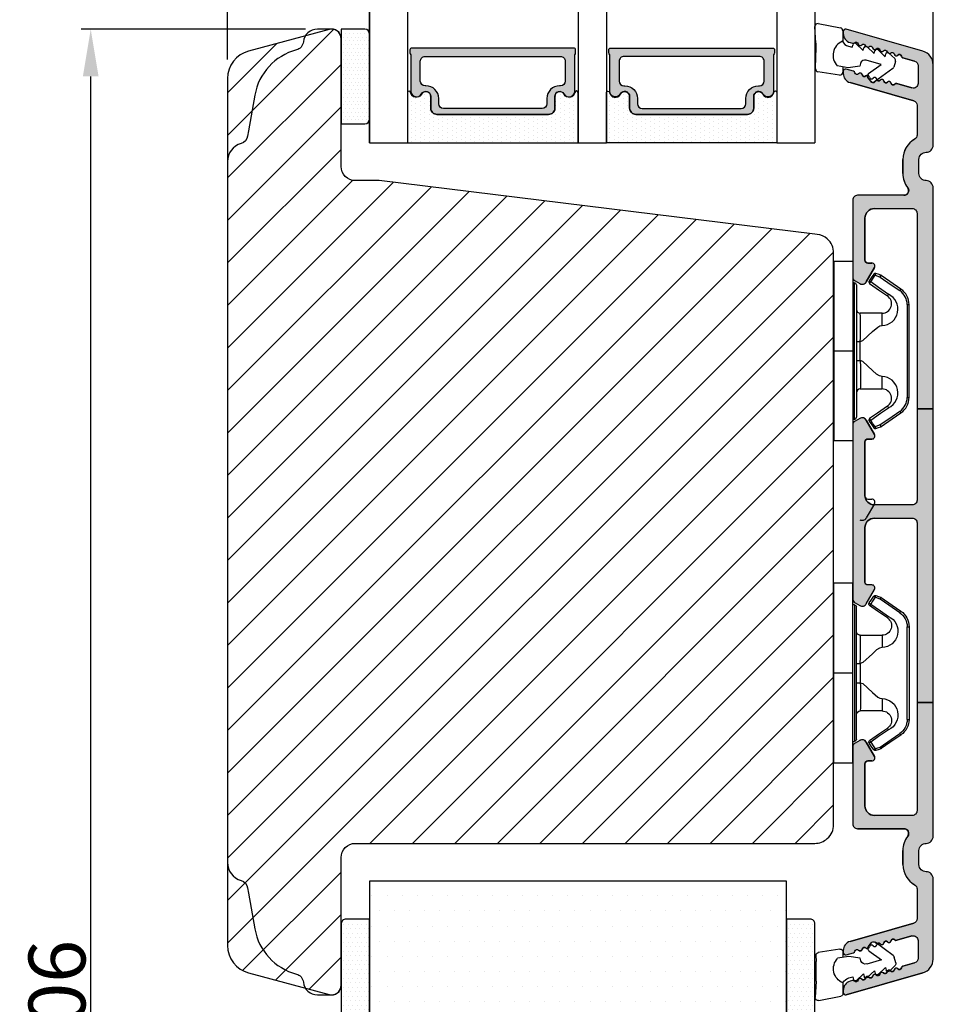
# Model space of a CAD drawing. Units: millimetres. Extents: x 4642 to 5830, y 4515 to 5355.
# Drawn here: x 5275 to 5371, y 4933 to 5037 of the extents above; entities that cross this region are included whole.
import ezdxf

# ---------------------------------------------------------------- set-up
doc = ezdxf.new("R2010")
doc.units = ezdxf.units.MM
doc.linetypes.add('HIDDEN', pattern=[1.905, 1.27, -0.635])
doc.layers.get('0').update_dxf_attribs({"lineweight": 0})
doc.layers.get('DEFPOINTS').update_dxf_attribs({"lineweight": 0})
for name, color, linetype, lineweight in [('02 MEASURES', 156, 'Continuous', 13), ('05 SASH', 40, 'Continuous', 25), ('06 SASH HATCH', 40, 'Continuous', 0), ('07 GLASS', 151, 'Continuous', 25), ('09 ALUMINIUM', 55, 'Continuous', 25), ('10 ALUMINIUM HATCH', 55, 'Continuous', 0), ('13 GASKET', 254, 'Continuous', 25), ('14 GASKET HATCH', 254, 'Continuous', 0), ('15 CLIPS', 22, 'Continuous', 25), ('16 CLIPS HATCH', 22, 'Continuous', 0), ('19 PV', 7, 'Continuous', 25), ('22 GLASKLODS', 22, 'Continuous', 25)]:
    doc.layers.add(name, color=color, linetype=linetype, lineweight=lineweight)
doc.styles.add('M1x2', font='arial.ttf', dxfattribs={"height": 6})
doc.dimstyles.new('M1x1 NY', dxfattribs={"dimtxt": 5, "dimasz": 5, "dimexe": 1, "dimexo": 2, "dimgap": 0.5, "dimtad": 1, "dimdec": 0, "dimdsep": 46, "dimtxsty": 'M1x2', "dimcen": -1, "dimclrd": 256, "dimclre": 256, "dimclrt": 256, "dimazin": 2, "dimtfac": 1, "dimtdec": 0, "dimtmove": 0, "dimatfit": 3, "dimfxl": 1, "dimtolj": 1, "dimarcsym": 0})

# ---------------------------------------------------------------- blocks, each defined once
blk = doc.blocks.new('*D11591')
at = {"layer": '02 MEASURES', "lineweight": -2}
for p, q in [((5296.96, 5032.89), (5296.96, 5083)), ((5371.48, 5030.01), (5371.48, 5083)), ((5301.96, 5082), (5366.48, 5082))]:
    blk.add_line(p, q, dxfattribs=at)
at = {"layer": '02 MEASURES'}
for points in [[(5301.96, 5082.83), (5301.96, 5081.17), (5296.96, 5082)], [(5366.48, 5081.17), (5366.48, 5082.83), (5371.48, 5082)]]:
    blk.add_solid(points, dxfattribs=at)
at = {"layer": 'DEFPOINTS', "color": 0}
for p in [(5371.48, 5082), (5296.96, 5030.89), (5371.48, 5028.01)]:
    blk.add_point(p, dxfattribs=at)
at = {"layer": '02 MEASURES', "insert": (5334.22, 5085.55), "char_height": 6, "attachment_point": 5, "style": 'M1x2'}
blk.add_mtext('\\A1;75', dxfattribs=at)
blk = doc.blocks.new('*D11592')
at = {"layer": '02 MEASURES', "lineweight": -2}
for p, q in [((5305.21, 5036.1), (5281.52, 5036.1)), ((5282.52, 4835.1), (5282.52, 5031.1)), ((5298, 4830.1), (5281.52, 4830.1))]:
    blk.add_line(p, q, dxfattribs=at)
at = {"layer": '02 MEASURES'}
for points in [[(5283.35, 5031.1), (5281.69, 5031.1), (5282.52, 5036.1)], [(5281.69, 4835.1), (5283.35, 4835.1), (5282.52, 4830.1)]]:
    blk.add_solid(points, dxfattribs=at)
at = {"layer": 'DEFPOINTS', "color": 0}
for p in [(5282.52, 5036.1), (5307.21, 5036.1), (5300, 4830.1)]:
    blk.add_point(p, dxfattribs=at)
at = {"layer": '02 MEASURES', "insert": (5278.96, 4933.1), "char_height": 6, "attachment_point": 5, "rotation": 90, "style": 'M1x2'}
blk.add_mtext('\\A1;206', dxfattribs=at)
blk = doc.blocks.new('sdasdasdDD1')
blk.add_line((-3.43, 1.29), (-3.46, -0.76))
at = {"layer": '13 GASKET'}
for p, q in [((-3.18, 3.36), (-0.84, 2.9)), ((-3.43, 1.29), (-3.54, 3.04)), ((-0.6, 2.61), (-0.6, 1.45)), ((0.41, 0.86), (0.49, 1.14)), ((0.82, 1.23), (1.56, 0.53)), ((0, 0.97), (0.41, 0.86)), ((1.56, 0.53), (1.64, 0.81)), ((1.97, 0.9), (2.71, 0.2)), ((2.71, 0.2), (2.8, 0.48)), ((3.13, 0.57), (3.87, -0.14)), ((3.87, -0.14), (3.95, 0.15)), ((4.28, 0.24), (4.89, -0.34)), ((-3.47, -1.43), (-3.46, -0.76)), ((1.27, -0.85), (1.19, -1.14)), ((3.44, -0.95), (1.89, -0.5)), ((2.12, -1.91), (3.44, -0.95)), ((4.97, -0.64), (4.8, -1.23)), ((-0.94, -2.08), (-3.22, -1.73)), ((-0.01, -1.31), (-1.19, -1.11)), ((-0.6, -1.21), (-0.6, -1.78)), ((1.19, -1.14), (-0.01, -1.31)), ((4.69, -1.39), (2.77, -2.8)), ((2.35, -2.74), (2.06, -2.33))]:
    blk.add_line(p, q, dxfattribs=at)
for centre, radius, start, end in [((-3.24, 3.06), 0.3, 79.0287, 183.7861), ((-0.9, 2.61), 0.3, 359, 79.0287), ((0, 0), 1.62, 112.5405, 223.0542), ((0, 0), 1.62, 112.5405, 223.0542), ((0.28, 1.93), 1, 205.8358, 254.0168), ((0.68, 1.09), 0.2, 46.2991, 164.0426), ((1.83, 0.76), 0.2, 46.2989, 164.0423), ((2.99, 0.43), 0.2, 46.2986, 164.0421), ((4.14, 0.1), 0.2, 46.2996, 164.0431), ((1.75, -0.99), 0.5, 73.9886, 163.9886), ((4.68, -0.56), 0.3, 344, 46.2597), ((-3.17, -1.43), 0.3, 179, 261.3147), ((-0.9, -1.78), 0.3, 261.3147, 0), ((2.3, -2.16), 0.3, 126.2994, 216.3488), ((4.51, -1.15), 0.3, 306.3058, 344), ((2.6, -2.56), 0.3, 216.3488, 306.3058)]:
    blk.add_arc(centre, radius, start, end, dxfattribs=at)
blk = doc.blocks.new('47 mm glas')
h = blk.add_hatch(color=256)
h.paths.add_polyline_path([(-1287.37, -1461.49), (-1287.37, -1461.17, 0.414255), (-1287.57, -1460.97), (-1304.67, -1460.97, 0.414252), (-1304.87, -1461.17), (-1304.87, -1461.49, 0.267967), (-1304.77, -1461.67), (-1304.77, -1465.52, 0.774619), (-1303.65, -1465.81, -0.774589), (-1302.67, -1466.07), (-1302.67, -1466.09), (-1302.67, -1466.09), (-1302.67, -1467.32, 0.414223), (-1302.02, -1467.97), (-1290.22, -1467.97, 0.414223), (-1289.57, -1467.32), (-1289.57, -1466.09), (-1289.57, -1466.09), (-1289.57, -1466.07, -0.774587), (-1288.6, -1465.81, 0.774619), (-1287.47, -1465.52), (-1287.47, -1461.67, 0.26796)])
h.paths.add_polyline_path([(-1266.47, -1465.52), (-1266.47, -1461.67, 0.267967), (-1266.37, -1461.49), (-1266.37, -1461.17, 0.414252), (-1266.57, -1460.97), (-1283.67, -1460.97, 0.414255), (-1283.87, -1461.17), (-1283.87, -1461.49, 0.26796), (-1283.77, -1461.67), (-1283.77, -1465.52, 0.774619), (-1282.65, -1465.81, -0.774587), (-1281.67, -1466.07), (-1281.67, -1466.09), (-1281.67, -1466.09), (-1281.67, -1467.32, 0.414223), (-1281.02, -1467.97), (-1269.22, -1467.97, 0.414223), (-1268.57, -1467.32), (-1268.57, -1466.09), (-1268.57, -1466.09), (-1268.57, -1466.07, -0.774589), (-1267.6, -1465.81, 0.774619)])
h.paths.add_polyline_path([(-1303.77, -1462.35, -0.41422), (-1303.27, -1461.85), (-1288.97, -1461.85, -0.414225), (-1288.47, -1462.35), (-1288.47, -1464.45, -0.414207), (-1288.97, -1464.95), (-1289.06, -1464.95, 0.414209), (-1290.41, -1466.3), (-1290.41, -1466.85, -0.414207), (-1290.91, -1467.35), (-1301.33, -1467.35, -0.414202), (-1301.83, -1466.85), (-1301.83, -1466.3, 0.414209), (-1303.18, -1464.95), (-1303.27, -1464.95, -0.414202), (-1303.77, -1464.45)], flags=16)
h.paths.add_polyline_path([(-1282.77, -1462.35, -0.414225), (-1282.27, -1461.85), (-1267.97, -1461.85, -0.41422), (-1267.47, -1462.35), (-1267.47, -1464.45, -0.414202), (-1267.97, -1464.95), (-1268.06, -1464.95, 0.414209), (-1269.41, -1466.3), (-1269.41, -1466.85, -0.414202), (-1269.91, -1467.35), (-1280.33, -1467.35, -0.414207), (-1280.83, -1466.85), (-1280.83, -1466.3, 0.414209), (-1282.18, -1464.95), (-1282.27, -1464.95, -0.414207), (-1282.77, -1464.45)], flags=16)
at = {"layer": '14 GASKET HATCH'}
h = blk.add_hatch(dxfattribs=at)
h.set_pattern_fill('DOTS', color=256, scale=0.3, angle=270, style=0)
h.paths.add_polyline_path([(-1287.12, -1470.97), (-1287.12, -1465.67, 0.941164), (-1287.46, -1465.65, -0.738655), (-1288.59, -1465.85, 0.78652), (-1289.57, -1466.09), (-1289.57, -1467.32, -0.414224), (-1290.22, -1467.97), (-1302.02, -1467.97, -0.414224), (-1302.67, -1467.32), (-1302.67, -1466.09, 0.78652), (-1303.66, -1465.85, -0.738655), (-1304.79, -1465.65, 0.941164), (-1305.12, -1465.67), (-1305.12, -1470.97)])
h.paths.add_polyline_path([(-1266.12, -1470.97), (-1266.12, -1465.67, 0.941164), (-1266.46, -1465.65, -0.738655), (-1267.59, -1465.85, 0.785583), (-1268.57, -1466.09), (-1268.57, -1466.09), (-1268.57, -1467.32, -0.414223), (-1269.22, -1467.97), (-1281.02, -1467.97, -0.414223), (-1281.67, -1467.32), (-1281.67, -1466.09), (-1281.67, -1466.09, 0.785583), (-1282.66, -1465.85, -0.738655), (-1283.79, -1465.65, 0.941164), (-1284.12, -1465.67), (-1284.12, -1468.32), (-1284.12, -1470.97)])
at = {"color": 7, "linetype": 'HIDDEN', "lineweight": 18}
blk.add_line((-1258.95, -1440.31), (-1312.3, -1440.31), dxfattribs=at)
at = {"layer": '07 GLASS'}
for p, q in [((-1309.12, -1440.31), (-1309.12, -1470.97)), ((-1305.12, -1440.31), (-1305.12, -1470.97)), ((-1287.12, -1440.31), (-1287.12, -1470.97)), ((-1284.12, -1440.31), (-1284.12, -1470.97)), ((-1266.12, -1440.31), (-1266.12, -1470.97)), ((-1262.12, -1440.31), (-1262.12, -1470.97)), ((-1309.12, -1470.97), (-1305.12, -1470.97)), ((-1287.12, -1470.97), (-1284.12, -1470.97)), ((-1266.12, -1470.97), (-1262.12, -1470.97))]:
    blk.add_line(p, q, dxfattribs=at)
at = {"layer": '13 GASKET'}
for points in [[(-1287.12, -1470.97), (-1287.12, -1465.67, 0.941164), (-1287.46, -1465.65, -0.738655), (-1288.59, -1465.85, 0.78652), (-1289.57, -1466.09), (-1289.57, -1467.32, -0.414225), (-1290.22, -1467.97), (-1302.02, -1467.97, -0.414225), (-1302.67, -1467.32), (-1302.67, -1466.09, 0.78652), (-1303.66, -1465.85, -0.738655), (-1304.79, -1465.65, 0.941164), (-1305.12, -1465.67), (-1305.12, -1470.97)], [(-1284.12, -1470.97), (-1284.12, -1465.67, -0.941164), (-1283.79, -1465.65, 0.738655), (-1282.66, -1465.85, -0.78652), (-1281.67, -1466.09), (-1281.67, -1467.32, 0.414225), (-1281.02, -1467.97), (-1269.22, -1467.97, 0.414225), (-1268.57, -1467.32), (-1268.57, -1466.09, -0.78652), (-1267.59, -1465.85, 0.738655), (-1266.46, -1465.65, -0.941164), (-1266.12, -1465.67), (-1266.12, -1470.97)]]:
    blk.add_lwpolyline(points, format="xyb", close=True, dxfattribs=at)
at = {"layer": '19 PV'}
for points in [[(-1290.22, -1467.97, 0.414225), (-1289.57, -1467.32), (-1289.57, -1466.07, -0.774587), (-1288.6, -1465.81, 0.774619), (-1287.47, -1465.52), (-1287.47, -1461.67, 0.26796), (-1287.37, -1461.49), (-1287.37, -1461.17, 0.414255), (-1287.57, -1460.97), (-1304.67, -1460.97, 0.414252), (-1304.87, -1461.17), (-1304.87, -1461.49, 0.267967), (-1304.77, -1461.67), (-1304.77, -1465.52, 0.774619), (-1303.65, -1465.81, -0.774589), (-1302.67, -1466.07), (-1302.67, -1467.32, 0.414225), (-1302.02, -1467.97)], [(-1281.02, -1467.97, -0.414225), (-1281.67, -1467.32), (-1281.67, -1466.07, 0.774587), (-1282.65, -1465.81, -0.774619), (-1283.77, -1465.52), (-1283.77, -1461.67, -0.26796), (-1283.87, -1461.49), (-1283.87, -1461.17, -0.414255), (-1283.67, -1460.97), (-1266.57, -1460.97, -0.414252), (-1266.37, -1461.17), (-1266.37, -1461.49, -0.267967), (-1266.47, -1461.67), (-1266.47, -1465.52, -0.774619), (-1267.6, -1465.81, 0.774589), (-1268.57, -1466.07), (-1268.57, -1467.32, -0.414225), (-1269.22, -1467.97)], [(-1303.77, -1462.35, -0.41422), (-1303.27, -1461.85), (-1288.97, -1461.85, -0.414225), (-1288.47, -1462.35), (-1288.47, -1464.45, -0.414207), (-1288.97, -1464.95), (-1289.06, -1464.95, 0.414209), (-1290.41, -1466.3), (-1290.41, -1466.85, -0.414207), (-1290.91, -1467.35), (-1301.33, -1467.35, -0.414202), (-1301.83, -1466.85), (-1301.83, -1466.3, 0.414209), (-1303.18, -1464.95), (-1303.27, -1464.95, -0.414202), (-1303.77, -1464.45)], [(-1267.47, -1462.35, 0.41422), (-1267.97, -1461.85), (-1282.27, -1461.85, 0.414225), (-1282.77, -1462.35), (-1282.77, -1464.45, 0.414207), (-1282.27, -1464.95), (-1282.18, -1464.95, -0.414209), (-1280.83, -1466.3), (-1280.83, -1466.85, 0.414207), (-1280.33, -1467.35), (-1269.91, -1467.35, 0.414202), (-1269.41, -1466.85), (-1269.41, -1466.3, -0.414209), (-1268.06, -1464.95), (-1267.97, -1464.95, 0.414202), (-1267.47, -1464.45)]]:
    blk.add_lwpolyline(points, format="xyb", close=True, dxfattribs=at)
blk = doc.blocks.new('b')
at = {"layer": '15 CLIPS'}
for p, q in [((1725.67, -2993.35), (1725.67, -2991.35)), ((1744.67, -2991.35), (1725.67, -2991.35)), ((1735.17, -2993.35), (1735.17, -2991.35)), ((1744.67, -2991.35), (1744.67, -2993.35)), ((1735.17, -2993.35), (1725.67, -2993.35)), ((1727.97, -2993.55), (1735.17, -2993.55)), ((1735.17, -2993.75), (1728.17, -2993.75)), ((1731.17, -2994.15), (1731.17, -2996.45)), ((1734.16, -2993.75), (1734.16, -2994.15)), ((1734.16, -2994.15), (1736.19, -2994.15)), ((1744.67, -2993.35), (1735.17, -2993.35)), ((1735.17, -2993.55), (1742.37, -2993.55)), ((1742.17, -2993.75), (1735.17, -2993.75)), ((1736.19, -2993.75), (1736.19, -2994.15)), ((1739.17, -2996.45), (1739.17, -2994.15)), ((1727.77, -2995.08), (1727.88, -2995.25)), ((1742.47, -2995.25), (1742.58, -2995.08)), ((1731.17, -2996.45), (1732.48, -2996.45)), ((1737.87, -2996.45), (1739.17, -2996.45)), ((1740.07, -2999.1), (1730.28, -2999.1)), ((1730.28, -2999.1), (1730.28, -2999.3)), ((1730.28, -2999.3), (1740.07, -2999.3)), ((1740.07, -2999.1), (1740.07, -2999.3))]:
    blk.add_line(p, q, dxfattribs=at)
at = {"layer": '15 CLIPS', "flags": 128}
for points in [[(1734.16, -2994.15), (1734.16, -2994.15), (1733.51, -2994.16), (1732.58, -2994.18), (1731.83, -2994.18), (1731.34, -2994.17), (1731.17, -2994.15), (1731.17, -2994.15)], [(1732.48, -2996.45), (1732.55, -2996.17), (1732.72, -2995.88), (1733.13, -2995.44), (1734.06, -2994.42), (1734.16, -2994.15)], [(1736.19, -2994.15), (1736.29, -2994.42), (1737.22, -2995.44), (1737.71, -2996), (1737.83, -2996.23), (1737.87, -2996.45)], [(1727.77, -2995.08), (1727.37, -2995.36), (1727.06, -2995.57)], [(1729.35, -2997.02), (1728.62, -2995.96), (1728.04, -2995.13)], [(1742.3, -2995.13), (1741.57, -2996.19), (1741, -2997.02)], [(1742.47, -2995.25), (1742.4, -2995.2), (1742.34, -2995.16), (1742.31, -2995.14), (1742.3, -2995.13)], [(1743.29, -2995.57), (1742.89, -2995.3), (1742.58, -2995.08)], [(1727.17, -2995.74), (1727.1, -2995.76), (1727.03, -2995.79), (1727, -2995.8), (1726.99, -2995.8)], [(1726.99, -2995.8), (1727.09, -2996.09), (1727.17, -2996.32)], [(1727.17, -2995.74), (1727.13, -2995.67), (1727.09, -2995.61), (1727.07, -2995.58), (1727.06, -2995.57)], [(1727.17, -2995.74), (1727.57, -2995.46), (1727.88, -2995.25)], [(1727.36, -2996.25), (1727.26, -2995.96), (1727.17, -2995.74)], [(1727.88, -2995.25), (1728.61, -2996.3), (1729.19, -2997.13)], [(1741.16, -2997.13), (1741.89, -2996.08), (1742.47, -2995.25)], [(1742.47, -2995.25), (1742.86, -2995.52), (1743.17, -2995.74)], [(1743.17, -2995.74), (1743.07, -2996.02), (1742.99, -2996.25)], [(1743.17, -2995.74), (1743.22, -2995.67), (1743.26, -2995.61), (1743.28, -2995.58), (1743.29, -2995.57)], [(1743.17, -2995.74), (1743.25, -2995.76), (1743.32, -2995.79), (1743.35, -2995.8), (1743.36, -2995.8)], [(1743.18, -2996.32), (1743.28, -2996.03), (1743.36, -2995.8)], [(1727.36, -2996.25), (1727.28, -2996.28), (1727.21, -2996.3), (1727.18, -2996.31), (1727.17, -2996.32)], [(1727.17, -2996.32), (1727.18, -2996.34), (1727.19, -2996.36)], [(1727.36, -2996.25), (1727.29, -2996.3), (1727.23, -2996.34), (1727.2, -2996.36), (1727.19, -2996.36)], [(1727.19, -2996.36), (1728, -2997.53), (1728.63, -2998.44)], [(1728.8, -2998.32), (1727.99, -2997.16), (1727.36, -2996.25)], [(1741.16, -2997.13), (1741.1, -2997.09), (1741.07, -2997.07), (1741.04, -2997.05), (1741.02, -2997.04), (1741.01, -2997.03), (1741, -2997.02)], [(1742.99, -2996.25), (1742.18, -2997.41), (1741.55, -2998.32)], [(1741.72, -2998.44), (1742.52, -2997.28), (1743.15, -2996.36)], [(1742.99, -2996.25), (1743.07, -2996.28), (1743.14, -2996.3), (1743.17, -2996.31), (1743.18, -2996.32)], [(1743.15, -2996.36), (1743.17, -2996.34), (1743.18, -2996.32)], [(1728.8, -2998.32), (1728.74, -2998.37), (1728.71, -2998.39), (1728.68, -2998.41), (1728.66, -2998.42), (1728.65, -2998.43), (1728.63, -2998.44)], [(1741.55, -2998.32), (1741.61, -2998.37), (1741.64, -2998.39), (1741.67, -2998.41), (1741.69, -2998.42), (1741.7, -2998.43), (1741.72, -2998.44)]]:
    blk.add_lwpolyline(points, dxfattribs=at)
at = {"layer": '15 CLIPS'}
for centre, radius, start, end in [((1727.77, -2993.55), 0.2, 359.9761, 90.0164), ((1728.17, -2993.55), 0.2, 180.0071, 270.0025), ((1730.77, -2994.15), 0.4, 0.0062, 89.9949), ((1737.68, -2967.45), 26.74, 266.7964, 273.2036), ((1739.57, -2994.15), 0.4, 90.0051, 179.9938), ((1742.17, -2993.55), 0.2, 269.9854, 0.0221), ((1742.57, -2993.55), 0.2, 89.9956, 179.9947), ((1727.88, -2995.25), 0.2, 34.7392, 124.7514), ((1676.56, -2921.09), 90.18, 304.6842, 304.8113), ((1742.47, -2995.25), 0.2, 55.247, 145.2623), ((1727.17, -2995.74), 0.2, 124.7426, 199.7692), ((1743.17, -2995.74), 0.2, 340.263, 55.2253), ((1730.75, -2996.4), 1.73, 204.9766, 358.4963), ((1658.8, -2895.49), 123.64, 304.7014, 304.7941), ((1730.17, -2996.45), 1, 214.7471, 359.9994), ((1739.6, -2996.4), 1.73, 181.605, 334.9221), ((1740.17, -2996.45), 1, 180.0019, 325.2516), ((1664.02, -3110.26), 138.69, 55.211, 55.2936), ((1730.28, -2997.3), 2, 214.7451, 270.002), ((1730.28, -2997.3), 1.8, 214.7737, 269.9737), ((1740.07, -2997.3), 1.8, 270.0298, 325.2228), ((1740.07, -2997.3), 2, 270.0019, 325.2511)]:
    blk.add_arc(centre, radius, start, end, dxfattribs=at)
blk = doc.blocks.new('A$C30EA6623')
at = {"layer": '14 GASKET HATCH'}
h = blk.add_hatch(dxfattribs=at)
h.set_pattern_fill('DOTS', color=256, scale=0.3, style=0)
h.paths.add_polyline_path([(0, 9), (-2.5, 9, 0.414214), (-3, 8.5), (-3, -8.5, 0.414214), (-2.5, -9), (0, -9)])
at = {"layer": '13 GASKET'}
blk.add_lwpolyline([(0, 9), (-2.5, 9, 0.414214), (-3, 8.5), (-3, -8.5, 0.414214), (-2.5, -9), (0, -9)], format="xyb", close=True, dxfattribs=at)
blk = doc.blocks.new('A$C5AA7033D')
at = {"layer": '14 GASKET HATCH'}
h = blk.add_hatch(dxfattribs=at)
h.set_pattern_fill('DOTS', color=256, scale=0.3, style=0)
h.paths.add_polyline_path([(0, -9), (2.5, -9, 0.414214), (3, -8.5), (3, 8.5, 0.414214), (2.5, 9), (0, 9)])
at = {"layer": '13 GASKET'}
blk.add_lwpolyline([(3, 8.5, 0.414214), (2.5, 9), (0, 9), (0, -9), (2.5, -9, 0.414214), (3, -8.5)], format="xyb", close=True, dxfattribs=at)
blk = doc.blocks.new('doubled')
at = {"layer": '10 ALUMINIUM HATCH'}
h = blk.add_hatch(color=256, dxfattribs=at)
h.paths.add_polyline_path([(-26539.82, 2716.18), (-26538.12, 2716.18), (-26538.12, 2739.54, 0.414214), (-26538.87, 2740.29, -0.414214), (-26539.62, 2741.04), (-26539.62, 2742.54, -0.414214), (-26538.87, 2743.29, 0.414214), (-26538.12, 2744.04), (-26538.12, 2752.52, 0.334595), (-26539.21, 2753.96), (-26547.3, 2756.28, 0.498582), (-26547.62, 2756.04), (-26547.62, 2755.83, 0.334595), (-26546.9, 2754.87), (-26546.65, 2754.8, 0.288716), (-26546.43, 2754.86, -0.629941), (-26546.05, 2754.75, 0.629941), (-26545.67, 2754.64, -0.629941), (-26545.28, 2754.53, 0.072492), (-26545.26, 2754.47, -0.226807), (-26545.1, 2754.42), (-26545.05, 2754.37), (-26545.03, 2754.35, 0.171978), (-26544.9, 2754.42, -0.629941), (-26544.52, 2754.31, 0.629941), (-26544.14, 2754.2, -0.629941), (-26543.76, 2754.1, 0.629941), (-26543.38, 2753.99, -0.629941), (-26542.99, 2753.88, 0.082218), (-26542.97, 2753.81, -0.245801), (-26542.79, 2753.76), (-26542.79, 2753.75), (-26542.73, 2753.7, 0.159415), (-26542.61, 2753.77, -0.629941), (-26542.23, 2753.66, 0.629941), (-26541.85, 2753.55, -0.629941), (-26541.47, 2753.44, 0.288716), (-26541.31, 2753.26), (-26540.08, 2752.91, -0.334595), (-26539.72, 2752.43), (-26539.72, 2750.56, -0.498582), (-26540.36, 2750.08), (-26541.95, 2750.54, 0.288716), (-26542.18, 2750.47, -0.629941), (-26542.56, 2750.58, 0.629941), (-26542.94, 2750.69, -0.629941), (-26543.32, 2750.8, 0.629941), (-26543.71, 2750.91, -0.452202), (-26544.04, 2750.91), (-26544.1, 2750.86), (-26544.3, 2750.71, -0.413993), (-26544.72, 2750.78), (-26545.02, 2751.18, -0.211657), (-26545.07, 2751.42, 0.21321), (-26545.23, 2751.35, -0.629941), (-26545.61, 2751.45, 0.629941), (-26545.99, 2751.56, -0.629941), (-26546.38, 2751.67, 0.288716), (-26546.53, 2751.85), (-26547.3, 2752.07, 0.498582), (-26547.62, 2751.83), (-26547.62, 2751.61, 0.334595), (-26546.9, 2750.65), (-26540.18, 2748.73, -0.334595), (-26539.82, 2748.25), (-26539.82, 2745.11, -0.270566), (-26540.08, 2744.68, 0.270566), (-26541.32, 2742.54), (-26541.32, 2741.04, 0.165461), (-26540.81, 2739.55, -0.622326), (-26541.21, 2738.74), (-26546.12, 2738.74, 0.414214), (-26546.62, 2738.24), (-26546.62, 2730.13, 0.267949), (-26546.37, 2729.7), (-26546.27, 2729.64), (-26545.87, 2729.41, 0.414214), (-26545.19, 2729.59), (-26544.32, 2731.11, 0.57735), (-26544.6, 2731.59), (-26545.02, 2731.59, -0.414214), (-26545.32, 2731.89), (-26545.32, 2736.34, -0.414214), (-26544.32, 2737.34), (-26540.32, 2737.34, -0.414214), (-26539.82, 2736.84)])
h.paths.add_polyline_path([(-26539.82, 2685.18), (-26538.12, 2685.18), (-26538.12, 2716.18), (-26539.82, 2716.18), (-26539.82, 2706.54, -0.414214), (-26540.32, 2706.04), (-26544.32, 2706.04, -0.414214), (-26545.32, 2707.04), (-26545.32, 2712.69, -0.410104), (-26545.02, 2712.99), (-26544.6, 2712.99, 0.57735), (-26544.32, 2713.48), (-26544.8, 2714.32), (-26545.19, 2714.99, 0.414214), (-26545.87, 2715.17), (-26546.15, 2715.01), (-26546.37, 2714.89, 0.267949), (-26546.62, 2714.45), (-26546.62, 2696.12, 0.261538), (-26546.37, 2695.7), (-26545.87, 2695.41, 0.414214), (-26545.19, 2695.59), (-26544.32, 2697.11, 0.57735), (-26544.6, 2697.59), (-26545.02, 2697.59, -0.414214), (-26545.32, 2697.89), (-26545.32, 2703.64, -0.414214), (-26544.32, 2704.64), (-26540.32, 2704.64, -0.414213), (-26539.82, 2704.14)])
h.paths.add_polyline_path([(-26538.87, 2670.29, 0.414214), (-26538.12, 2671.04), (-26538.12, 2685.18), (-26539.82, 2685.18), (-26539.82, 2683.85), (-26539.82, 2673.74, -0.414214), (-26540.32, 2673.24), (-26544.32, 2673.24, -0.414214), (-26545.32, 2674.24), (-26545.32, 2678.69, -0.410104), (-26545.02, 2678.99), (-26544.6, 2678.99, 0.57735), (-26544.32, 2679.48), (-26545.19, 2680.99, 0.412082), (-26545.87, 2681.17), (-26546.04, 2681.08), (-26546.37, 2680.89, 0.267949), (-26546.62, 2680.45), (-26546.62, 2672.34, 0.414214), (-26546.12, 2671.84), (-26541.21, 2671.84, -0.622688), (-26540.81, 2671.04, 0.165728), (-26541.32, 2669.54), (-26541.32, 2668.04, 0.270566), (-26540.08, 2665.91, -0.270566), (-26539.82, 2665.47), (-26539.82, 2662.34, -0.334595), (-26540.18, 2661.86), (-26546.9, 2659.93, 0.334595), (-26547.62, 2658.97), (-26547.62, 2658.76, 0.498582), (-26547.3, 2658.52), (-26546.53, 2658.74, 0.288716), (-26546.38, 2658.91, -0.629941), (-26545.99, 2659.02, 0.629941), (-26545.61, 2659.13, -0.629941), (-26545.23, 2659.24, 0.257234), (-26545.03, 2659.17, -0.180879), (-26544.97, 2659.37), (-26544.68, 2659.77, -0.413993), (-26544.26, 2659.84), (-26544.12, 2659.73), (-26544.04, 2659.67, -0.454189), (-26543.71, 2659.68, 0.629941), (-26543.32, 2659.79, -0.629941), (-26542.94, 2659.9, 0.629941), (-26542.56, 2660.01, -0.629941), (-26542.18, 2660.11, 0.288716), (-26541.95, 2660.05), (-26540.36, 2660.51, -0.498582), (-26539.72, 2660.03), (-26539.72, 2658.15, -0.334595), (-26540.08, 2657.67), (-26541.31, 2657.32, 0.288716), (-26541.47, 2657.15, -0.629941), (-26541.85, 2657.04, 0.629941), (-26542.23, 2656.93, -0.629941), (-26542.61, 2656.82, 0.092062), (-26542.68, 2656.87), (-26542.68, 2656.87), (-26542.75, 2656.79, -0.316009), (-26542.98, 2656.76, 0.062602), (-26542.99, 2656.71, -0.629941), (-26543.38, 2656.6, 0.629941), (-26543.76, 2656.49, -0.629941), (-26544.14, 2656.38, 0.629941), (-26544.52, 2656.27, -0.629941), (-26544.9, 2656.16, 0.102766), (-26544.97, 2656.21), (-26544.98, 2656.21), (-26545.06, 2656.13, -0.295811), (-26545.27, 2656.09, 0.048699), (-26545.28, 2656.05, -0.629941), (-26545.67, 2655.94, 0.629941), (-26546.05, 2655.83, -0.629941), (-26546.43, 2655.72, 0.288716), (-26546.65, 2655.79), (-26546.9, 2655.72, 0.334595), (-26547.62, 2654.76), (-26547.62, 2654.54, 0.498582), (-26547.3, 2654.3), (-26539.21, 2656.62, 0.334595), (-26538.12, 2658.07), (-26538.12, 2666.54, 0.414214), (-26538.87, 2667.29, -0.414214), (-26539.62, 2668.04), (-26539.62, 2669.54, -0.414214)])
at = {"layer": '14 GASKET HATCH', "linetype": 'ByBlock'}
h = blk.add_hatch(dxfattribs=at)
h.set_pattern_fill('DOTS', color=256, scale=0.25, angle=360, style=0)
h.set_pattern_definition([(360, (-30176.53815, 4293.89405), (0.1984375, 0.396875), [0, -0.396875])])
h.paths.add_polyline_path([(-26597.62, 2755.79), (-26597.62, 2746.79, -0.414214), (-26598.12, 2746.29), (-26600.62, 2746.29), (-26600.62, 2756.25), (-26600.62, 2756.29), (-26598.12, 2756.29, -0.414214)])
at = {"layer": '16 CLIPS HATCH'}
h = blk.add_hatch(dxfattribs=at)
h.set_pattern_fill('DOTS', color=256, style=0)
h.set_pattern_definition([(0, (-27331.546, 3061.7684), (0.79375, 1.5875), [0, -1.5875])])
h.paths.add_polyline_path([(-26553.61, 2640.29), (-26553.61, 2666.29), (-26597.62, 2666.29), (-26597.62, 2662.29), (-26597.62, 2644.29), (-26597.62, 2640.29)])
at = {"layer": '07 GLASS'}
for p, q in [((-26597.62, 2744.29), (-26597.62, 2776.29)), ((-26597.62, 2776.29), (-26597.62, 2744.29)), ((-26597.62, 2744.29), (-26597.62, 2776.29)), ((-26597.62, 2776.29), (-26597.62, 2744.29))]:
    blk.add_line(p, q, dxfattribs=at)
at = {"layer": '09 ALUMINIUM', "color": 4, "linetype": 'Continuous'}
for p, q in [((-26540.08, 2752.91), (-26541.31, 2753.26)), ((-26540.18, 2748.73), (-26546.9, 2750.65)), ((-26541.95, 2750.54), (-26540.36, 2750.08)), ((-26541.32, 2741.04), (-26541.32, 2742.54)), ((-26541.32, 2668.04), (-26541.32, 2669.54)), ((-26546.9, 2659.93), (-26540.18, 2661.86)), ((-26540.36, 2660.51), (-26541.95, 2660.05)), ((-26541.31, 2657.32), (-26540.08, 2657.67)), ((-26539.21, 2656.62), (-26547.3, 2654.3))]:
    blk.add_line(p, q, dxfattribs=at)
at = {"layer": '09 ALUMINIUM', "color": 4}
for p, q in [((-26541.21, 2738.74), (-26546.12, 2738.74)), ((-26544.32, 2737.34), (-26540.32, 2737.34)), ((-26545.32, 2736.34), (-26545.32, 2731.89)), ((-26544.32, 2731.11), (-26545.19, 2729.59)), ((-26545.02, 2731.59), (-26544.6, 2731.59)), ((-26540.32, 2673.24), (-26544.32, 2673.24)), ((-26541.21, 2671.84), (-26546.12, 2671.84))]:
    blk.add_line(p, q, dxfattribs=at)
at = {"layer": '09 ALUMINIUM'}
for p, q in [((-26545.19, 2714.99), (-26544.32, 2713.48)), ((-26545.32, 2712.69), (-26545.32, 2707.04)), ((-26544.6, 2712.99), (-26545.02, 2712.99)), ((-26544.32, 2706.17), (-26545.19, 2704.66)), ((-26545.02, 2706.66), (-26544.6, 2706.66)), ((-26540.32, 2706.04), (-26544.32, 2706.04)), ((-26544.32, 2704.64), (-26540.32, 2704.64)), ((-26545.32, 2703.64), (-26545.32, 2697.89)), ((-26545.19, 2680.99), (-26544.32, 2679.48)), ((-26545.32, 2678.69), (-26545.32, 2674.24)), ((-26544.6, 2678.99), (-26545.02, 2678.99))]:
    blk.add_line(p, q, dxfattribs=at)
for points in [[(-26539.82, 2716.18), (-26538.12, 2716.18), (-26538.12, 2739.54, 0.414214), (-26538.87, 2740.29, -0.414214), (-26539.62, 2741.04), (-26539.62, 2742.54, -0.414214), (-26538.87, 2743.29, 0.414214), (-26538.12, 2744.04), (-26538.12, 2752.52, 0.334595), (-26539.21, 2753.96), (-26547.3, 2756.28, 0.498582), (-26547.62, 2756.04), (-26547.62, 2755.83, 0.334595), (-26546.9, 2754.87), (-26546.65, 2754.8, 0.288716), (-26546.43, 2754.86, -0.629941), (-26546.05, 2754.75, 0.629941), (-26545.67, 2754.64, -0.629941), (-26545.28, 2754.53, 0.072492), (-26545.26, 2754.47, -0.226807), (-26545.1, 2754.42), (-26545.03, 2754.35, 0.171978), (-26544.9, 2754.42, -0.629941), (-26544.52, 2754.31, 0.629941), (-26544.14, 2754.2, -0.629941), (-26543.76, 2754.1, 0.629941), (-26543.38, 2753.99, -0.629941), (-26542.99, 2753.88, 0.082218), (-26542.97, 2753.81, -0.245801), (-26542.79, 2753.76), (-26542.73, 2753.7, 0.159415), (-26542.61, 2753.77, -0.629941), (-26542.23, 2753.66, 0.629941), (-26541.85, 2753.55, -0.629941), (-26541.47, 2753.44, 0.288716), (-26541.31, 2753.26), (-26540.08, 2752.91, -0.334595), (-26539.72, 2752.43), (-26539.72, 2750.56, -0.498582), (-26540.36, 2750.08), (-26541.95, 2750.54, 0.288716), (-26542.18, 2750.47, -0.629941), (-26542.56, 2750.58, 0.629941), (-26542.94, 2750.69, -0.629941), (-26543.32, 2750.8, 0.629941), (-26543.71, 2750.91, -0.452202), (-26544.04, 2750.91), (-26544.3, 2750.71, -0.413993), (-26544.72, 2750.78), (-26545.02, 2751.18, -0.211656), (-26545.07, 2751.42, 0.21321), (-26545.23, 2751.35, -0.629941), (-26545.61, 2751.45, 0.629941), (-26545.99, 2751.56, -0.629941), (-26546.38, 2751.67, 0.288716), (-26546.53, 2751.85), (-26547.3, 2752.07, 0.498582), (-26547.62, 2751.83), (-26547.62, 2751.61, 0.334595), (-26546.9, 2750.65), (-26540.18, 2748.73, -0.334595), (-26539.82, 2748.25), (-26539.82, 2745.11, -0.270566), (-26540.08, 2744.68, 0.270566), (-26541.32, 2742.54), (-26541.32, 2741.04, 0.165461), (-26540.81, 2739.55, -0.622326), (-26541.21, 2738.74), (-26546.12, 2738.74, 0.414214), (-26546.62, 2738.24), (-26546.62, 2730.13, 0.267949), (-26546.37, 2729.7), (-26545.87, 2729.41, 0.414214), (-26545.19, 2729.59), (-26544.32, 2731.11, 0.57735), (-26544.6, 2731.59), (-26545.02, 2731.59, -0.414214), (-26545.32, 2731.89), (-26545.32, 2736.34, -0.414214), (-26544.32, 2737.34), (-26540.32, 2737.34, -0.414214), (-26539.82, 2736.84)], [(-26539.82, 2685.18), (-26538.12, 2685.18), (-26538.12, 2716.18), (-26539.82, 2716.18), (-26539.82, 2706.54, -0.414214), (-26540.32, 2706.04), (-26544.32, 2706.04, -0.414214), (-26545.32, 2707.04), (-26545.32, 2712.69, -0.410104), (-26545.02, 2712.99), (-26544.6, 2712.99, 0.57735), (-26544.32, 2713.48), (-26545.19, 2714.99, 0.414214), (-26545.87, 2715.17), (-26546.37, 2714.89, 0.267949), (-26546.62, 2714.45), (-26546.62, 2696.12, 0.261538), (-26546.37, 2695.7), (-26545.87, 2695.41, 0.414214), (-26545.19, 2695.59), (-26544.32, 2697.11, 0.57735), (-26544.6, 2697.59), (-26545.02, 2697.59, -0.414214), (-26545.32, 2697.89), (-26545.32, 2703.64, -0.414214), (-26544.32, 2704.64), (-26540.32, 2704.64, -0.414214), (-26539.82, 2704.14)], [(-26539.62, 2669.54, -0.414214), (-26538.87, 2670.29, 0.414214), (-26538.12, 2671.04), (-26538.12, 2685.18), (-26539.82, 2685.18), (-26539.82, 2673.74, -0.414214), (-26540.32, 2673.24), (-26544.32, 2673.24, -0.414214), (-26545.32, 2674.24), (-26545.32, 2678.69, -0.410104), (-26545.02, 2678.99), (-26544.6, 2678.99, 0.57735), (-26544.32, 2679.48), (-26545.19, 2680.99, 0.412082), (-26545.87, 2681.17), (-26546.37, 2680.89, 0.267949), (-26546.62, 2680.45), (-26546.62, 2672.34, 0.414214), (-26546.12, 2671.84), (-26541.21, 2671.84, -0.622688), (-26540.81, 2671.04, 0.165728), (-26541.32, 2669.54), (-26541.32, 2668.04, 0.270566), (-26540.08, 2665.91, -0.270566), (-26539.82, 2665.47), (-26539.82, 2662.34, -0.334595), (-26540.18, 2661.86), (-26546.9, 2659.93, 0.334595), (-26547.62, 2658.97), (-26547.62, 2658.76, 0.498582), (-26547.3, 2658.52), (-26546.53, 2658.74, 0.288716), (-26546.38, 2658.91, -0.629941), (-26545.99, 2659.02, 0.629941), (-26545.61, 2659.13, -0.629941), (-26545.23, 2659.24, 0.257234), (-26545.03, 2659.17, -0.180879), (-26544.97, 2659.37), (-26544.68, 2659.77, -0.413993), (-26544.26, 2659.84), (-26544.04, 2659.67, -0.454189), (-26543.71, 2659.68, 0.629941), (-26543.32, 2659.79, -0.629941), (-26542.94, 2659.9, 0.629941), (-26542.56, 2660.01, -0.629941), (-26542.18, 2660.11, 0.288716), (-26541.95, 2660.05), (-26540.36, 2660.51, -0.498582), (-26539.72, 2660.03), (-26539.72, 2658.15, -0.334595), (-26540.08, 2657.67), (-26541.31, 2657.32, 0.288716), (-26541.47, 2657.15, -0.629941), (-26541.85, 2657.04, 0.629941), (-26542.23, 2656.93, -0.629941), (-26542.61, 2656.82, 0.092062), (-26542.68, 2656.87), (-26542.75, 2656.79, -0.316009), (-26542.98, 2656.76, 0.062602), (-26542.99, 2656.71, -0.629941), (-26543.38, 2656.6, 0.629941), (-26543.76, 2656.49, -0.629941), (-26544.14, 2656.38, 0.629941), (-26544.52, 2656.27, -0.629941), (-26544.9, 2656.16, 0.102766), (-26544.97, 2656.21), (-26545.06, 2656.13, -0.295811), (-26545.27, 2656.09, 0.048699), (-26545.28, 2656.05, -0.629941), (-26545.67, 2655.94, 0.629941), (-26546.05, 2655.83, -0.629941), (-26546.43, 2655.72, 0.288716), (-26546.65, 2655.79), (-26546.9, 2655.72, 0.334595), (-26547.62, 2654.76), (-26547.62, 2654.54, 0.498582), (-26547.3, 2654.3), (-26539.21, 2656.62, 0.334595), (-26538.12, 2658.07), (-26538.12, 2666.54, 0.414214), (-26538.87, 2667.29, -0.414214), (-26539.62, 2668.04)]]:
    blk.add_lwpolyline(points, format="xyb", close=True, dxfattribs=at)
at = {"layer": '09 ALUMINIUM', "color": 4, "linetype": 'Continuous'}
for centre, radius, start, end in [((-26542.02, 2753.69), 0.22, 189.583, 318.417), ((-26541.69, 2753.4), 0.22, 9.583, 138.417), ((-26541.25, 2753.48), 0.22, 189.583, 254), ((-26545.83, 2751.42), 0.22, 9.583, 138.417), ((-26545.4, 2751.49), 0.22, 189.583, 318.417), ((-26545.07, 2751.2), 0.22, 9.583, 138.417), ((-26544.63, 2751.27), 0.22, 189.583, 318.417), ((-26544.3, 2750.98), 0.22, 9.583, 138.417), ((-26543.87, 2751.05), 0.22, 189.583, 318.417), ((-26543.54, 2750.76), 0.22, 9.583, 138.417), ((-26543.11, 2750.83), 0.22, 189.583, 318.417), ((-26542.78, 2750.54), 0.22, 9.583, 138.417), ((-26542.34, 2750.62), 0.22, 189.583, 318.417), ((-26542.02, 2750.32), 0.22, 74, 138.417), ((-26538.87, 2742.54), 2.45, 119.4409, 180), ((-26538.87, 2741.04), 2.45, 180, 217.5803), ((-26538.87, 2669.54), 2.45, 142.36, 180), ((-26538.87, 2668.04), 2.45, 180, 240.5591), ((-26545.4, 2659.09), 0.22, 41.583, 170.417), ((-26545.07, 2659.39), 0.22, 221.583, 350.417), ((-26544.63, 2659.31), 0.22, 41.583, 170.417), ((-26544.3, 2659.6), 0.22, 221.583, 350.417), ((-26543.87, 2659.53), 0.22, 41.583, 170.417), ((-26543.54, 2659.82), 0.22, 221.583, 350.417), ((-26543.11, 2659.75), 0.22, 41.583, 170.417), ((-26542.78, 2660.04), 0.22, 221.583, 350.417), ((-26542.34, 2659.97), 0.22, 41.583, 170.417), ((-26542.02, 2660.26), 0.22, 221.583, 286), ((-26545.83, 2659.17), 0.22, 221.583, 350.417), ((-26541.25, 2657.11), 0.22, 106, 170.417), ((-26545.07, 2656.01), 0.22, 41.583, 170.417), ((-26544.74, 2656.31), 0.22, 221.583, 350.417), ((-26544.3, 2656.23), 0.22, 41.583, 170.417), ((-26543.97, 2656.53), 0.22, 221.583, 350.417), ((-26543.54, 2656.45), 0.22, 41.583, 170.417), ((-26543.21, 2656.74), 0.22, 221.583, 350.417), ((-26542.78, 2656.67), 0.22, 41.583, 170.417), ((-26542.45, 2656.96), 0.22, 221.583, 350.417), ((-26542.02, 2656.89), 0.22, 41.583, 170.417), ((-26541.69, 2657.18), 0.22, 221.583, 350.417), ((-26545.83, 2655.8), 0.22, 41.583, 170.417), ((-26545.5, 2656.09), 0.22, 221.583, 350.417)]:
    blk.add_arc(centre, radius, start, end, dxfattribs=at)
at = {"layer": '09 ALUMINIUM', "color": 4}
for centre, radius, start, end in [((-26541.21, 2739.24), 0.5, 270, 37.5803), ((-26544.32, 2736.34), 1, 90, 180), ((-26545.02, 2731.89), 0.3, 180, 270), ((-26544.6, 2731.27), 0.325, 330, 90), ((-26545.62, 2729.84), 0.5, 240, 330), ((-26544.32, 2674.24), 1, 180, 270), ((-26541.21, 2671.34), 0.5, 322.36, 90)]:
    blk.add_arc(centre, radius, start, end, dxfattribs=at)
at = {"layer": '09 ALUMINIUM'}
for centre, radius, start, end in [((-26545.62, 2714.74), 0.5, 30, 120), ((-26544.6, 2713.32), 0.325, 270, 30), ((-26545.02, 2712.69), 0.303, 90.5693, 179.7642), ((-26544.32, 2707.04), 1, 180, 270), ((-26545.02, 2706.96), 0.3, 180, 270), ((-26544.6, 2706.33), 0.325, 330, 90), ((-26545.62, 2704.91), 0.5, 240, 330), ((-26544.32, 2703.64), 1, 90, 180), ((-26545.62, 2680.74), 0.502, 30.3458, 119.9286), ((-26544.6, 2679.32), 0.325, 270, 30), ((-26545.02, 2678.69), 0.303, 90.5693, 179.7642)]:
    blk.add_arc(centre, radius, start, end, dxfattribs=at)
at = {"layer": '13 GASKET', "linetype": 'ByBlock'}
for p, q in [((-26598.12, 2756.29), (-26600.62, 2756.29)), ((-26600.62, 2756.29), (-26600.62, 2746.29)), ((-26597.62, 2755.28), (-26597.62, 2755.79)), ((-26597.62, 2746.79), (-26597.62, 2755.28)), ((-26600.62, 2746.29), (-26598.12, 2746.29))]:
    blk.add_line(p, q, dxfattribs=at)
for centre, start, end in [((-26598.12, 2755.79), 0, 90), ((-26598.12, 2755.79), 0, 90), ((-26598.12, 2746.79), 270, 0), ((-26598.12, 2746.79), 270, 0)]:
    blk.add_arc(centre, 0.5, start, end, dxfattribs=at)
at = {"layer": '15 CLIPS'}
blk.add_lwpolyline([(-26553.61, 2666.29), (-26597.62, 2666.29), (-26597.62, 2640.29), (-26553.61, 2640.29)], close=True, dxfattribs=at)
blk.add_blockref('47 mm glas', (-25288.5, 4215.26))
at = {"layer": '13 GASKET', "rotation": 359.9999999999999}
blk.add_blockref('sdasdasdDD1', (-26547.07, 2753.52), dxfattribs=at)
at = {"layer": '13 GASKET'}
for name, p in [('A$C30EA6623', (-26597.62, 2653.29)), ('A$C5AA7033D', (-26553.61, 2653.29))]:
    blk.add_blockref(name, p, dxfattribs=at)
at = {"layer": '13 GASKET', "xscale": -1, "rotation": 180}
blk.add_blockref('sdasdasdDD1', (-26547.03, 2657.04), dxfattribs=at)
at = {"layer": '22 GLASKLODS', "rotation": 90.00000000000006}
blk.add_blockref('b', (-29539.97, 987.12), dxfattribs=at)
at = {"layer": '22 GLASKLODS', "xscale": -1, "rotation": 89.99999999999973}
blk.add_blockref('b', (-29539.97, 4423.45), dxfattribs=at)

msp = doc.modelspace()

# ---------------------------------------------------------------- hatches: boundary and pattern name
at = {"layer": '06 SASH HATCH'}
h = msp.add_hatch(dxfattribs=at)
h.set_pattern_fill('ANSI31', color=256, style=0)
h.set_pattern_definition([(45, (28444.053, 5847.049), (-2.24506403, 2.24506403), [])])
h.paths.add_polyline_path([(5360.96, 4952.1), (5360.96, 5012.44, 0.21525), (5360.29, 5013.94, 0.151279), (5359.21, 5014.42), (5359.2, 5014.42), (5358.96, 5014.45), (5312.96, 5020.1), (5310.46, 5020.1, -0.414214), (5308.96, 5021.6), (5308.96, 5035.1, 0.414214), (5307.96, 5036.1, 0.065543), (5307.7, 5036.07), (5305.19, 5035.39, 0.112575), (5304.97, 5034.76, 0.091246), (5304.97, 5034.76, -0.310795), (5304.23, 5033.9, 0.292586), (5299.85, 5029.14), (5299.85, 5029.14), (5299.19, 5025.37), (5299.09, 5024.8, -0.283501), (5298.39, 5024.02, 0.331262), (5296.96, 5022.1), (5296.96, 4948.1, 0.331271), (5298.39, 4946.18, -0.283509), (5299.09, 4945.4), (5299.19, 4944.83), (5299.85, 4941.06, 0.292612), (5304.23, 4936.3, -0.310809), (5304.97, 4935.44, 0.112584), (5305.19, 4934.81), (5307.7, 4934.13, 0.065543), (5307.96, 4934.1, 0.414214), (5308.96, 4935.1), (5308.96, 4948.6, -0.414214), (5310.46, 4950.1), (5358.96, 4950.1, 0.182676), (5360.29, 4950.6, 0.21525)])
h.paths.add_polyline_path([(5304.23, 4936.3, -0.292612), (5299.85, 4941.06), (5299.19, 4944.83), (5299.09, 4945.4, 0.283509), (5298.39, 4946.18, -0.331271), (5296.96, 4948.1), (5296.96, 4939.31, 0.339454), (5299.19, 4936.42), (5305.19, 4934.81, -0.112584), (5304.97, 4935.44, 0.310809)], flags=16)
h.paths.add_polyline_path([(5299.85, 5029.14, -0.292586), (5304.23, 5033.9, 0.310795), (5304.97, 5034.76, -0.091246), (5304.97, 5034.76, -0.112575), (5305.19, 5035.39), (5299.19, 5033.78, 0.339454), (5296.96, 5030.89), (5296.96, 5022.1, -0.331262), (5298.39, 5024.02, 0.283501), (5299.09, 5024.8), (5299.19, 5025.37), (5299.85, 5029.14)], flags=16)

# ---------------------------------------------------------------- linework, layer by layer
at = {"layer": '05 SASH'}
for points in [[(5360.96, 4952.1), (5360.96, 5012.44, 0.21525), (5360.29, 5013.94, 0.151279), (5359.21, 5014.42), (5358.96, 5014.45), (5312.96, 5020.1), (5310.46, 5020.1, -0.414214), (5308.96, 5021.6), (5308.96, 5035.1, 0.493145), (5307.7, 5036.07), (5299.19, 5033.78, 0.339454), (5296.96, 5030.89), (5296.96, 4939.31, 0.339454), (5299.19, 4936.42), (5307.7, 4934.13, 0.493145), (5308.96, 4935.1), (5308.96, 4948.6, -0.414214), (5310.46, 4950.1), (5358.96, 4950.1, 0.182676), (5360.29, 4950.6, 0.21525)], [(5360.96, 4952.1), (5360.96, 5012.44, 0.21525), (5360.29, 5013.94, 0.151279), (5359.21, 5014.42), (5358.96, 5014.45), (5312.96, 5020.1), (5310.46, 5020.1, -0.414214), (5308.96, 5021.6), (5308.96, 5035.1, 0.414214), (5307.96, 5036.1), (5306.46, 5036.1, 0.382965), (5304.97, 5034.76, 0.091246), (5304.97, 5034.76, -0.310795), (5304.23, 5033.9, 0.292586), (5299.85, 5029.14), (5299.85, 5029.14), (5299.19, 5025.37), (5299.09, 5024.8, -0.283501), (5298.39, 5024.02, 0.331262), (5296.96, 5022.1), (5296.96, 4948.1, 0.331271), (5298.39, 4946.18, -0.283509), (5299.09, 4945.4), (5299.19, 4944.83), (5299.85, 4941.06, 0.292612), (5304.23, 4936.3, -0.310809), (5304.97, 4935.44, 0.382976), (5306.46, 4934.1), (5307.96, 4934.1, 0.414214), (5308.96, 4935.1), (5308.96, 4948.6, -0.414214), (5310.46, 4950.1), (5358.96, 4950.1, 0.182676), (5360.29, 4950.6, 0.21525)]]:
    msp.add_lwpolyline(points, format="xyb", close=True, dxfattribs=at)

# ---------------------------------------------------------------- block references
msp.add_blockref('doubled', (31909.59, 2279.81))

# ---------------------------------------------------------------- dimensions: what is measured, and where the dimension line sits
at = {"layer": '02 MEASURES'}
dim = msp.add_linear_dim(base=(5371.48, 5082), p1=(5296.96, 5030.89), p2=(5371.48, 5028.01), dimstyle='M1x1 NY', dxfattribs=at)
dim.commit()
dim.dimension.update_dxf_attribs({"geometry": '*D11591', "text_midpoint": (5334.22, 5085.55)})
dim = msp.add_linear_dim(base=(5282.52, 5036.1), p1=(5300, 4830.1), p2=(5307.21, 5036.1), angle=90, dimstyle='M1x1 NY', dxfattribs=at)
dim.commit()
dim.dimension.update_dxf_attribs({"geometry": '*D11592', "text_midpoint": (5278.96, 4933.1)})

doc.saveas('drawing.dxf')
